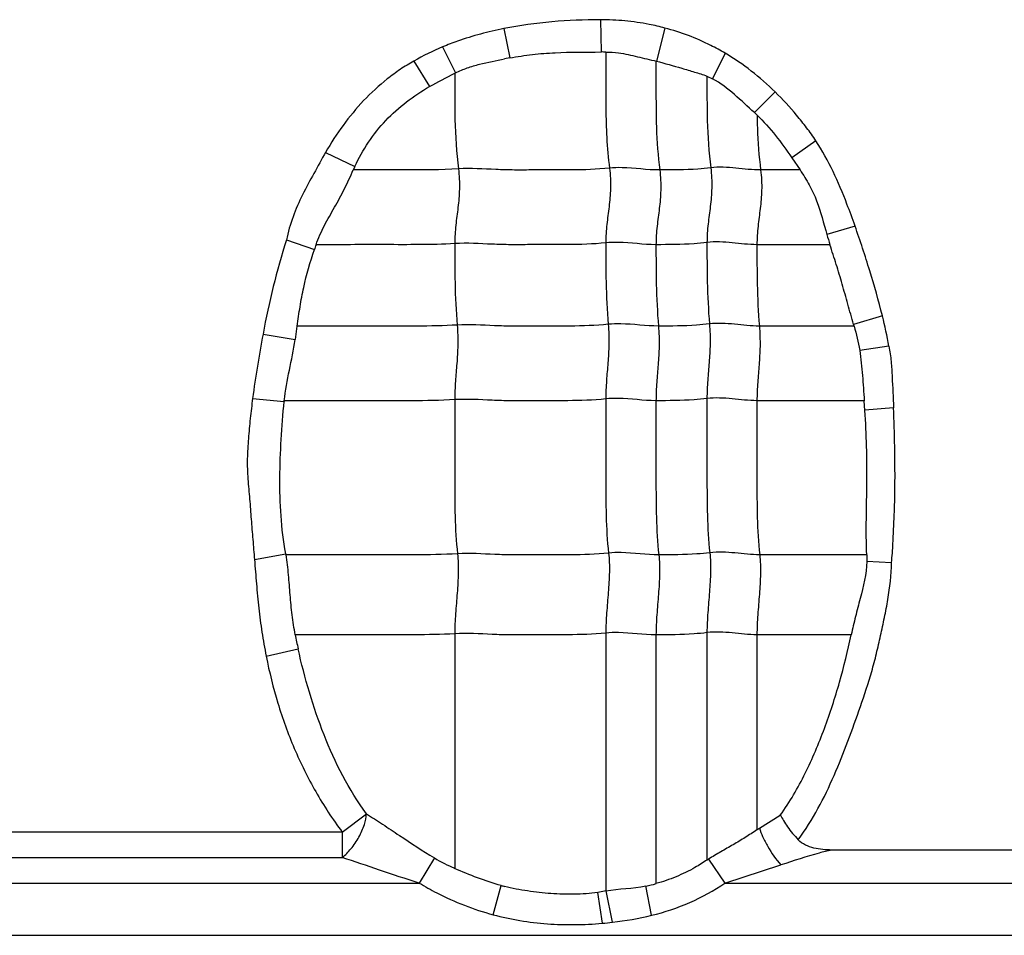
# Model space of a CAD drawing. Units: inches. Extents: x 23809 to 44080, y -772 to 4673.
# Drawn here: x 24068 to 24081, y 4272 to 4284 of the extents above; entities that cross this region are included whole.
import ezdxf

# ---------------------------------------------------------------- set-up
doc = ezdxf.new("R2010")
doc.units = ezdxf.units.IN

msp = doc.modelspace()

# ---------------------------------------------------------------- linework, layer by layer
at = {"color": 7, "linetype": 'Continuous'}
for p, q in [((24075.486, 4284.243), (24075.494, 4283.804)), ((24074.173, 4284.123), (24074.252, 4283.723)), ((24076.364, 4284.129), (24076.247, 4283.679)), ((24073.338, 4283.873), (24073.513, 4283.519)), ((24074.252, 4283.723), (24074.182, 4283.71)), ((24077.183, 4283.787), (24077.012, 4283.441)), ((24072.948, 4283.681), (24073.161, 4283.334)), ((24073.513, 4283.519), (24073.503, 4283.514)), ((24076.936, 4283.476), (24077.012, 4283.441)), ((24077.863, 4283.261), (24077.582, 4282.979)), ((24077.618, 4282.947), (24077.582, 4282.979)), ((24078.418, 4282.597), (24078.092, 4282.366)), ((24071.746, 4282.439), (24072.145, 4282.247)), ((24078.092, 4282.366), (24078.203, 4282.199)), ((24078.204, 4282.199), (24077.666, 4282.199)), ((24078.951, 4281.436), (24078.568, 4281.321)), ((24071.213, 4281.247), (24071.593, 4281.116)), ((24078.61, 4281.183), (24077.616, 4281.183)), ((24079.324, 4280.214), (24078.931, 4280.098)), ((24071.356, 4280.076), (24071.332, 4279.891)), ((24078.938, 4280.076), (24077.649, 4280.076)), ((24070.894, 4279.967), (24071.332, 4279.891)), ((24079.412, 4279.802), (24079.015, 4279.745)), ((24070.752, 4279.092), (24071.182, 4279.05)), ((24079.074, 4279.061), (24077.616, 4279.061)), ((24079.084, 4278.929), (24079.074, 4279.061)), ((24079.476, 4278.965), (24079.085, 4278.93)), ((24070.778, 4276.899), (24071.204, 4276.98)), ((24079.11, 4276.964), (24077.654, 4276.964)), ((24079.111, 4276.964), (24079.111, 4276.872)), ((24079.448, 4276.857), (24079.111, 4276.872)), ((24073.503, 4275.891), (24073.503, 4272.701)), ((24075.559, 4275.9), (24075.559, 4272.392)), ((24076.242, 4275.876), (24076.242, 4272.493)), ((24076.936, 4275.906), (24076.936, 4272.813)), ((24077.616, 4275.876), (24077.616, 4273.223)), ((24078.898, 4275.876), (24077.616, 4275.876)), ((24070.936, 4275.584), (24071.372, 4275.686)), ((24071.972, 4273.194), (24072.303, 4273.441)), ((24077.652, 4273.246), (24077.934, 4273.423)), ((24071.972, 4273.194), (24065.757, 4273.194)), ((24071.972, 4273.194), (24071.972, 4272.847)), ((24065.757, 4272.847), (24071.972, 4272.847)), ((24073.226, 4272.842), (24073.019, 4272.5)), ((24084.118, 4272.949), (24078.633, 4272.949)), ((24076.957, 4272.825), (24077.181, 4272.5)), ((24077.181, 4272.5), (24077.943, 4272.746)), ((24064.681, 4272.5), (24073.019, 4272.5)), ((24074.025, 4272.069), (24074.133, 4272.465)), ((24076.183, 4272.061), (24076.105, 4272.46)), ((24077.181, 4272.5), (24085.519, 4272.5)), ((24075.564, 4272.393), (24075.45, 4272.373)), ((24075.512, 4271.953), (24075.45, 4272.373)), ((24075.649, 4271.967), (24075.564, 4272.393)), ((24044.922, 4271.789), (24091.215, 4271.789))]:
    msp.add_line(p, q, dxfattribs=at)
for centre, radius, start, end in [((24075.506, 4281.408), 2.396, 88.769, 90.2831), ((24075.995, 4280.428), 4.259, 154.7108, 155.4196), ((24083.984, 4282.878), 5.635, 196.0405, 197.4986), ((24079.17, 4278.604), 7.983, 161.1504, 161.6592), ((24071.685, 4278.03), 7.536, 15.7508, 15.9252), ((24074, 4278.788), 2.83, 174.4793, 174.6868), ((24069.822, 4276.717), 1.407, 10.1072, 10.7817), ((24080.732, 4277.774), 9.59, 191.4115, 192.5744), ((24074.259, 4278.467), 6.226, 302.6187, 303.0126), ((24074.383, 4274.778), 2.256, 239.1368, 247.0441), ((24074.246, 4277.247), 5.187, 301.2425, 301.509), ((24074.781, 4274.802), 2.424, 254.5038, 255.6835), ((24075.843, 4273.88), 1.445, 280.4432, 286.0549), ((24075.177, 4276.229), 4.288, 276.314, 283.5743), ((24075.053, 4277.202), 5.269, 275.0035, 276.4949)]:
    msp.add_arc(centre, radius, start, end, dxfattribs=at)
for points in [[(24075.486, 4284.243), (24075.047, 4284.241), (24074.604, 4284.209), (24074.173, 4284.123)], [(24073.338, 4283.873), (24073.205, 4283.817), (24073.074, 4283.754), (24072.948, 4283.681)], [(24077.863, 4283.261), (24077.657, 4283.461), (24077.43, 4283.642), (24077.183, 4283.787)], [(24073.161, 4283.334), (24073.272, 4283.399), (24073.387, 4283.458), (24073.503, 4283.514)], [(24071.213, 4281.247), (24071.077, 4280.829), (24070.975, 4280.399), (24070.894, 4279.967)], [(24079.412, 4279.802), (24079.388, 4279.94), (24079.358, 4280.077), (24079.324, 4280.214)], [(24078.938, 4280.075), (24078.97, 4279.967), (24078.997, 4279.857), (24079.015, 4279.745)], [(24070.894, 4279.967), (24070.839, 4279.677), (24070.791, 4279.385), (24070.752, 4279.092)], [(24071.183, 4279.061), (24071.211, 4279.34), (24071.29, 4279.613), (24071.332, 4279.891)], [(24075.559, 4272.392), (24075.739, 4272.425), (24075.924, 4272.426), (24076.105, 4272.46)]]:
    msp.add_open_spline(points, degree=3, dxfattribs=at)
for points, knots in [([(24076.364, 4284.129), (24076.293, 4284.149), (24076.113, 4284.19), (24075.819, 4284.232), (24075.597, 4284.242), (24075.486, 4284.243)], [0, 0, 0, 0, 0.250017, 0.625005, 1, 1, 1, 1]), ([(24074.173, 4284.123), (24074.066, 4284.102), (24073.854, 4284.052), (24073.575, 4283.967), (24073.406, 4283.901), (24073.338, 4283.873)], [0, 0, 0, 0, 0.374996, 0.749965, 1, 1, 1, 1]), ([(24077.183, 4283.787), (24077.119, 4283.825), (24076.956, 4283.913), (24076.685, 4284.035), (24076.472, 4284.1), (24076.364, 4284.129)], [0, 0, 0, 0, 0.250003, 0.625004, 1, 1, 1, 1]), ([(24073.513, 4283.519), (24073.566, 4283.545), (24073.673, 4283.59), (24073.896, 4283.656), (24074.068, 4283.688), (24074.182, 4283.71)], [0, 0, 0, 0, 0.250094, 0.500128, 1, 1, 1, 1]), ([(24074.252, 4283.723), (24074.354, 4283.742), (24074.56, 4283.774), (24074.974, 4283.805), (24075.286, 4283.803), (24075.494, 4283.804)], [0, 0, 0, 0, 0.250034, 0.50005, 1, 1, 1, 1]), ([(24075.557, 4283.803), (24075.616, 4283.802), (24075.763, 4283.794), (24075.991, 4283.741), (24076.162, 4283.699), (24076.247, 4283.68)], [0, 0, 0, 0, 0.25041, 0.625322, 1, 1, 1, 1]), ([(24075.559, 4283.803), (24075.559, 4283.675), (24075.559, 4283.419), (24075.558, 4283.032), (24075.568, 4282.632), (24075.592, 4282.362), (24075.609, 4282.224)], [0, 0, 0, 0, 0.242517, 0.485651, 0.735166, 1, 1, 1, 1]), ([(24072.948, 4283.681), (24072.884, 4283.646), (24072.761, 4283.569), (24072.525, 4283.397), (24072.256, 4283.149), (24071.978, 4282.81), (24071.818, 4282.566), (24071.746, 4282.439)], [0, 0, 0, 0, 0.125034, 0.250101, 0.500035, 0.750004, 1, 1, 1, 1]), ([(24076.242, 4283.681), (24076.242, 4283.561), (24076.242, 4283.26), (24076.242, 4282.766), (24076.268, 4282.391), (24076.293, 4282.199)], [0, 0, 0, 0, 0.242043, 0.608797, 1, 1, 1, 1]), ([(24076.247, 4283.679), (24076.364, 4283.651), (24076.536, 4283.6), (24076.766, 4283.532), (24076.88, 4283.497), (24076.936, 4283.476)], [0, 0, 0, 0, 0.500119, 0.750099, 1, 1, 1, 1]), ([(24073.503, 4283.514), (24073.503, 4283.304), (24073.499, 4282.87), (24073.525, 4282.436), (24073.553, 4282.214)], [0, 0, 0, 0, 0.484293, 1, 1, 1, 1]), ([(24076.936, 4283.475), (24076.936, 4283.274), (24076.934, 4282.858), (24076.96, 4282.442), (24076.987, 4282.229)], [0, 0, 0, 0, 0.484108, 1, 1, 1, 1]), ([(24077.582, 4282.979), (24077.491, 4283.061), (24077.314, 4283.229), (24077.12, 4283.383), (24077.012, 4283.441)], [0, 0, 0, 0, 0.500178, 1, 1, 1, 1]), ([(24072.145, 4282.247), (24072.25, 4282.475), (24072.463, 4282.797), (24072.841, 4283.132), (24073.052, 4283.271), (24073.161, 4283.334)], [0, 0, 0, 0, 0.49917, 0.749621, 1, 1, 1, 1]), ([(24078.418, 4282.597), (24078.379, 4282.657), (24078.293, 4282.774), (24078.112, 4283), (24077.966, 4283.161), (24077.863, 4283.261)], [0, 0, 0, 0, 0.250036, 0.500081, 1, 1, 1, 1]), ([(24077.618, 4282.947), (24077.708, 4282.861), (24077.873, 4282.671), (24078.021, 4282.469), (24078.092, 4282.366)], [0, 0, 0, 0, 0.499958, 1, 1, 1, 1]), ([(24077.618, 4282.947), (24077.619, 4282.887), (24077.625, 4282.638), (24077.643, 4282.388), (24077.666, 4282.199)], [0, 0, 0, 0, 0.240282, 1, 1, 1, 1]), ([(24078.951, 4281.436), (24078.916, 4281.537), (24078.824, 4281.787), (24078.66, 4282.181), (24078.504, 4282.462), (24078.418, 4282.597)], [0, 0, 0, 0, 0.250016, 0.625055, 1, 1, 1, 1]), ([(24071.746, 4282.439), (24071.692, 4282.344), (24071.586, 4282.153), (24071.429, 4281.865), (24071.295, 4281.565), (24071.235, 4281.354), (24071.213, 4281.247)], [0, 0, 0, 0, 0.250041, 0.500096, 0.750056, 1, 1, 1, 1]), ([(24073.553, 4282.214), (24073.314, 4282.199), (24072.837, 4282.199), (24072.36, 4282.199), (24072.123, 4282.199)], [0, 0, 0, 0, 0.502848, 1, 1, 1, 1]), ([(24073.553, 4282.214), (24073.565, 4282.122), (24073.573, 4281.946), (24073.549, 4281.691), (24073.515, 4281.447), (24073.503, 4281.282), (24073.503, 4281.198)], [0, 0, 0, 0, 0.272503, 0.516183, 0.75247, 1, 1, 1, 1]), ([(24075.609, 4282.224), (24075.437, 4282.206), (24075.178, 4282.198), (24074.833, 4282.2), (24074.576, 4282.2), (24074.319, 4282.197), (24073.978, 4282.206), (24073.723, 4282.225), (24073.553, 4282.214)], [0, 0, 0, 0, 0.252321, 0.37751, 0.502804, 0.628313, 0.751928, 1, 1, 1, 1]), ([(24075.609, 4282.224), (24075.621, 4282.132), (24075.629, 4281.956), (24075.605, 4281.701), (24075.57, 4281.456), (24075.559, 4281.292), (24075.559, 4281.208)], [0, 0, 0, 0, 0.272503, 0.516183, 0.75247, 1, 1, 1, 1]), ([(24076.293, 4282.199), (24076.122, 4282.199), (24075.895, 4282.236), (24075.666, 4282.23), (24075.609, 4282.224)], [0, 0, 0, 0, 0.747834, 1, 1, 1, 1]), ([(24076.987, 4282.229), (24076.928, 4282.221), (24076.698, 4282.2), (24076.465, 4282.199), (24076.293, 4282.199)], [0, 0, 0, 0, 0.254254, 1, 1, 1, 1]), ([(24076.987, 4282.229), (24076.998, 4282.137), (24077.007, 4281.961), (24076.983, 4281.706), (24076.948, 4281.461), (24076.936, 4281.297), (24076.936, 4281.213)], [0, 0, 0, 0, 0.272503, 0.516183, 0.75247, 1, 1, 1, 1]), ([(24077.666, 4282.199), (24077.554, 4282.199), (24077.329, 4282.229), (24077.1, 4282.243), (24076.987, 4282.229)], [0, 0, 0, 0, 0.496695, 1, 1, 1, 1]), ([(24071.616, 4281.183), (24071.648, 4281.273), (24071.725, 4281.446), (24071.869, 4281.691), (24072.006, 4281.94), (24072.083, 4282.114), (24072.122, 4282.2)], [0, 0, 0, 0, 0.250084, 0.500242, 0.750199, 1, 1, 1, 1]), ([(24076.293, 4282.199), (24076.304, 4282.108), (24076.313, 4281.931), (24076.289, 4281.677), (24076.254, 4281.432), (24076.242, 4281.268), (24076.242, 4281.183)], [0, 0, 0, 0, 0.272503, 0.516183, 0.75247, 1, 1, 1, 1]), ([(24077.666, 4282.199), (24077.678, 4282.108), (24077.686, 4281.931), (24077.662, 4281.677), (24077.628, 4281.432), (24077.616, 4281.268), (24077.616, 4281.183)], [0, 0, 0, 0, 0.272503, 0.516183, 0.75247, 1, 1, 1, 1]), ([(24078.203, 4282.199), (24078.247, 4282.132), (24078.333, 4281.998), (24078.467, 4281.707), (24078.523, 4281.473), (24078.568, 4281.321)], [0, 0, 0, 0, 0.250119, 0.499984, 1, 1, 1, 1]), ([(24079.324, 4280.214), (24079.271, 4280.42), (24079.155, 4280.83), (24079.022, 4281.235), (24078.951, 4281.436)], [0, 0, 0, 0, 0.49999, 1, 1, 1, 1]), ([(24073.503, 4281.198), (24073.344, 4281.188), (24073.028, 4281.182), (24072.555, 4281.184), (24072.085, 4281.183), (24071.772, 4281.183), (24071.616, 4281.183)], [0, 0, 0, 0, 0.25313, 0.502176, 0.751088, 1, 1, 1, 1]), ([(24075.559, 4281.208), (24075.387, 4281.19), (24075.127, 4281.182), (24074.783, 4281.184), (24074.525, 4281.184), (24074.268, 4281.181), (24073.928, 4281.19), (24073.673, 4281.209), (24073.503, 4281.198)], [0, 0, 0, 0, 0.252321, 0.37751, 0.502804, 0.628313, 0.751928, 1, 1, 1, 1]), ([(24073.503, 4281.198), (24073.503, 4281.019), (24073.503, 4280.65), (24073.52, 4280.281), (24073.536, 4280.09)], [0, 0, 0, 0, 0.483986, 1, 1, 1, 1]), ([(24076.242, 4281.183), (24076.072, 4281.183), (24075.845, 4281.22), (24075.616, 4281.214), (24075.559, 4281.208)], [0, 0, 0, 0, 0.747834, 1, 1, 1, 1]), ([(24075.559, 4281.208), (24075.559, 4281.029), (24075.559, 4280.659), (24075.576, 4280.29), (24075.592, 4280.1)], [0, 0, 0, 0, 0.483986, 1, 1, 1, 1]), ([(24076.936, 4281.213), (24076.878, 4281.205), (24076.647, 4281.184), (24076.415, 4281.183), (24076.242, 4281.183)], [0, 0, 0, 0, 0.254254, 1, 1, 1, 1]), ([(24076.242, 4281.183), (24076.242, 4281.005), (24076.242, 4280.635), (24076.26, 4280.266), (24076.275, 4280.076)], [0, 0, 0, 0, 0.483986, 1, 1, 1, 1]), ([(24077.616, 4281.183), (24077.503, 4281.183), (24077.278, 4281.213), (24077.05, 4281.227), (24076.936, 4281.213)], [0, 0, 0, 0, 0.496695, 1, 1, 1, 1]), ([(24076.936, 4281.213), (24076.936, 4281.034), (24076.936, 4280.664), (24076.954, 4280.295), (24076.969, 4280.105)], [0, 0, 0, 0, 0.483986, 1, 1, 1, 1]), ([(24077.616, 4281.183), (24077.616, 4281.005), (24077.616, 4280.635), (24077.633, 4280.266), (24077.649, 4280.076)], [0, 0, 0, 0, 0.483986, 1, 1, 1, 1]), ([(24078.931, 4280.098), (24078.905, 4280.19), (24078.853, 4280.373), (24078.777, 4280.646), (24078.698, 4280.916), (24078.637, 4281.093), (24078.61, 4281.183)], [0, 0, 0, 0, 0.253944, 0.504132, 0.750519, 1, 1, 1, 1]), ([(24071.358, 4280.075), (24071.372, 4280.163), (24071.396, 4280.34), (24071.461, 4280.69), (24071.537, 4280.947), (24071.593, 4281.116)], [0, 0, 0, 0, 0.25004, 0.500069, 1, 1, 1, 1]), ([(24073.536, 4280.09), (24073.353, 4280.079), (24072.988, 4280.074), (24072.442, 4280.076), (24071.899, 4280.076), (24071.537, 4280.076), (24071.356, 4280.076)], [0, 0, 0, 0, 0.252785, 0.501879, 0.75094, 1, 1, 1, 1]), ([(24073.536, 4280.09), (24073.544, 4279.998), (24073.549, 4279.823), (24073.533, 4279.568), (24073.511, 4279.323), (24073.503, 4279.159), (24073.503, 4279.075)], [0, 0, 0, 0, 0.273317, 0.516879, 0.752302, 1, 1, 1, 1]), ([(24075.592, 4280.1), (24075.42, 4280.082), (24075.16, 4280.075), (24074.816, 4280.076), (24074.558, 4280.076), (24074.301, 4280.073), (24073.961, 4280.082), (24073.706, 4280.101), (24073.536, 4280.09)], [0, 0, 0, 0, 0.252321, 0.37751, 0.502804, 0.628313, 0.751928, 1, 1, 1, 1]), ([(24075.592, 4280.1), (24075.599, 4280.008), (24075.605, 4279.832), (24075.589, 4279.578), (24075.566, 4279.332), (24075.559, 4279.169), (24075.559, 4279.085)], [0, 0, 0, 0, 0.273317, 0.516879, 0.752302, 1, 1, 1, 1]), ([(24076.275, 4280.076), (24076.105, 4280.076), (24075.878, 4280.112), (24075.649, 4280.106), (24075.592, 4280.1)], [0, 0, 0, 0, 0.747834, 1, 1, 1, 1]), ([(24076.275, 4280.076), (24076.283, 4279.983), (24076.288, 4279.808), (24076.273, 4279.553), (24076.25, 4279.308), (24076.242, 4279.144), (24076.242, 4279.061)], [0, 0, 0, 0, 0.273317, 0.516879, 0.752302, 1, 1, 1, 1]), ([(24076.969, 4280.105), (24076.911, 4280.098), (24076.68, 4280.076), (24076.448, 4280.076), (24076.275, 4280.076)], [0, 0, 0, 0, 0.254254, 1, 1, 1, 1]), ([(24076.969, 4280.105), (24076.977, 4280.013), (24076.982, 4279.837), (24076.967, 4279.583), (24076.944, 4279.337), (24076.936, 4279.174), (24076.936, 4279.09)], [0, 0, 0, 0, 0.273317, 0.516879, 0.752302, 1, 1, 1, 1]), ([(24077.649, 4280.076), (24077.536, 4280.076), (24077.311, 4280.105), (24077.083, 4280.119), (24076.969, 4280.105)], [0, 0, 0, 0, 0.496695, 1, 1, 1, 1]), ([(24077.649, 4280.076), (24077.656, 4279.983), (24077.662, 4279.808), (24077.646, 4279.553), (24077.624, 4279.308), (24077.616, 4279.144), (24077.616, 4279.061)], [0, 0, 0, 0, 0.273317, 0.516879, 0.752302, 1, 1, 1, 1]), ([(24079.412, 4279.802), (24079.424, 4279.733), (24079.446, 4279.594), (24079.459, 4279.314), (24079.47, 4279.105), (24079.476, 4278.965)], [0, 0, 0, 0, 0.249996, 0.49998, 1, 1, 1, 1]), ([(24079.015, 4279.745), (24079.024, 4279.689), (24079.037, 4279.575), (24079.057, 4279.346), (24079.069, 4279.175), (24079.076, 4279.06)], [0, 0, 0, 0, 0.249903, 0.49992, 1, 1, 1, 1]), ([(24070.752, 4279.092), (24070.741, 4279.001), (24070.718, 4278.819), (24070.694, 4278.545), (24070.676, 4278.271), (24070.683, 4278.041), (24070.7, 4277.859), (24070.712, 4277.722), (24070.722, 4277.585), (24070.736, 4277.402), (24070.756, 4277.173), (24070.77, 4276.991), (24070.778, 4276.899)], [0, 0, 0, 0, 0.125004, 0.250003, 0.375006, 0.49999, 0.562491, 0.624993, 0.687495, 0.749995, 0.874998, 1, 1, 1, 1]), ([(24071.204, 4276.98), (24071.171, 4277.15), (24071.131, 4277.495), (24071.118, 4278.014), (24071.139, 4278.533), (24071.165, 4278.878), (24071.182, 4279.05)], [0, 0, 0, 0, 0.249949, 0.499966, 0.74996, 1, 1, 1, 1]), ([(24073.503, 4279.075), (24073.308, 4279.063), (24072.92, 4279.059), (24072.339, 4279.061), (24071.761, 4279.06), (24071.376, 4279.061), (24071.183, 4279.061)], [0, 0, 0, 0, 0.252632, 0.501764, 0.750882, 1, 1, 1, 1]), ([(24075.559, 4279.085), (24075.387, 4279.067), (24075.127, 4279.06), (24074.783, 4279.061), (24074.525, 4279.061), (24074.268, 4279.058), (24073.928, 4279.067), (24073.673, 4279.086), (24073.503, 4279.075)], [0, 0, 0, 0, 0.252321, 0.37751, 0.502804, 0.628313, 0.751928, 1, 1, 1, 1]), ([(24073.503, 4279.075), (24073.503, 4278.722), (24073.503, 4278.192), (24073.503, 4277.493), (24073.522, 4277.147), (24073.541, 4276.979)], [0, 0, 0, 0, 0.505949, 0.75738, 1, 1, 1, 1]), ([(24076.242, 4279.061), (24076.072, 4279.061), (24075.845, 4279.097), (24075.616, 4279.091), (24075.559, 4279.085)], [0, 0, 0, 0, 0.747834, 1, 1, 1, 1]), ([(24075.559, 4279.085), (24075.559, 4278.731), (24075.559, 4278.201), (24075.559, 4277.502), (24075.577, 4277.157), (24075.597, 4276.988)], [0, 0, 0, 0, 0.505949, 0.75738, 1, 1, 1, 1]), ([(24076.936, 4279.09), (24076.878, 4279.083), (24076.647, 4279.061), (24076.415, 4279.061), (24076.242, 4279.061)], [0, 0, 0, 0, 0.254254, 1, 1, 1, 1]), ([(24076.242, 4279.061), (24076.242, 4278.707), (24076.242, 4278.177), (24076.242, 4277.478), (24076.261, 4277.132), (24076.28, 4276.964)], [0, 0, 0, 0, 0.505949, 0.75738, 1, 1, 1, 1]), ([(24077.616, 4279.061), (24077.503, 4279.061), (24077.278, 4279.09), (24077.05, 4279.104), (24076.936, 4279.09)], [0, 0, 0, 0, 0.496695, 1, 1, 1, 1]), ([(24076.936, 4279.09), (24076.936, 4278.736), (24076.936, 4278.206), (24076.936, 4277.507), (24076.955, 4277.162), (24076.974, 4276.993)], [0, 0, 0, 0, 0.505949, 0.75738, 1, 1, 1, 1]), ([(24077.616, 4279.061), (24077.616, 4278.707), (24077.616, 4278.177), (24077.616, 4277.478), (24077.634, 4277.132), (24077.654, 4276.964)], [0, 0, 0, 0, 0.505949, 0.75738, 1, 1, 1, 1]), ([(24079.11, 4276.964), (24079.097, 4277.291), (24079.115, 4277.783), (24079.112, 4278.439), (24079.096, 4278.766), (24079.084, 4278.929)], [0, 0, 0, 0, 0.500033, 0.75004, 1, 1, 1, 1]), ([(24079.447, 4276.857), (24079.456, 4276.944), (24079.466, 4277.076), (24079.473, 4277.252), (24079.482, 4277.427), (24079.491, 4277.647), (24079.495, 4277.91), (24079.495, 4278.174), (24079.491, 4278.525), (24079.483, 4278.789), (24079.476, 4278.965)], [0, 0, 0, 0, 0.124991, 0.187494, 0.249995, 0.374995, 0.499996, 0.624998, 0.75, 1, 1, 1, 1]), ([(24075.597, 4276.988), (24075.425, 4276.97), (24075.165, 4276.963), (24074.821, 4276.964), (24074.563, 4276.964), (24074.306, 4276.961), (24073.966, 4276.97), (24073.711, 4276.989), (24073.541, 4276.979)], [0, 0, 0, 0, 0.252321, 0.37751, 0.502804, 0.628313, 0.751928, 1, 1, 1, 1]), ([(24075.597, 4276.988), (24075.607, 4276.902), (24075.611, 4276.724), (24075.593, 4276.452), (24075.569, 4276.176), (24075.559, 4275.992), (24075.559, 4275.9)], [0, 0, 0, 0, 0.23745, 0.490795, 0.749052, 1, 1, 1, 1]), ([(24076.28, 4276.964), (24076.11, 4276.964), (24075.883, 4277), (24075.654, 4276.994), (24075.597, 4276.988)], [0, 0, 0, 0, 0.747834, 1, 1, 1, 1]), ([(24076.974, 4276.993), (24076.916, 4276.986), (24076.685, 4276.964), (24076.453, 4276.964), (24076.28, 4276.964)], [0, 0, 0, 0, 0.254254, 1, 1, 1, 1]), ([(24076.974, 4276.993), (24076.984, 4276.907), (24076.988, 4276.729), (24076.971, 4276.457), (24076.946, 4276.181), (24076.936, 4275.997), (24076.936, 4275.906)], [0, 0, 0, 0, 0.23745, 0.490795, 0.749052, 1, 1, 1, 1]), ([(24077.654, 4276.964), (24077.541, 4276.964), (24077.316, 4276.994), (24077.088, 4277.007), (24076.974, 4276.993)], [0, 0, 0, 0, 0.496695, 1, 1, 1, 1]), ([(24070.778, 4276.899), (24070.786, 4276.789), (24070.804, 4276.569), (24070.834, 4276.239), (24070.876, 4275.91), (24070.916, 4275.693), (24070.936, 4275.584)], [0, 0, 0, 0, 0.249991, 0.500011, 0.749972, 1, 1, 1, 1]), ([(24073.541, 4276.979), (24073.345, 4276.966), (24072.954, 4276.963), (24072.37, 4276.964), (24071.789, 4276.964), (24071.401, 4276.964), (24071.207, 4276.964)], [0, 0, 0, 0, 0.252617, 0.501753, 0.750877, 1, 1, 1, 1]), ([(24071.333, 4275.877), (24071.316, 4275.966), (24071.287, 4276.147), (24071.262, 4276.419), (24071.244, 4276.692), (24071.222, 4276.874), (24071.207, 4276.964)], [0, 0, 0, 0, 0.250077, 0.500096, 0.750086, 1, 1, 1, 1]), ([(24073.541, 4276.979), (24073.551, 4276.893), (24073.555, 4276.714), (24073.537, 4276.443), (24073.513, 4276.167), (24073.503, 4275.982), (24073.503, 4275.891)], [0, 0, 0, 0, 0.23745, 0.490795, 0.749052, 1, 1, 1, 1]), ([(24076.28, 4276.964), (24076.29, 4276.878), (24076.294, 4276.699), (24076.277, 4276.428), (24076.252, 4276.152), (24076.242, 4275.967), (24076.242, 4275.876)], [0, 0, 0, 0, 0.23745, 0.490795, 0.749052, 1, 1, 1, 1]), ([(24077.654, 4276.964), (24077.664, 4276.878), (24077.668, 4276.699), (24077.65, 4276.428), (24077.626, 4276.152), (24077.616, 4275.967), (24077.616, 4275.876)], [0, 0, 0, 0, 0.23745, 0.490795, 0.749052, 1, 1, 1, 1]), ([(24078.178, 4273.088), (24078.278, 4273.223), (24078.454, 4273.508), (24078.671, 4273.961), (24078.855, 4274.428), (24079.027, 4274.9), (24079.158, 4275.298), (24079.244, 4275.621), (24079.299, 4275.866), (24079.352, 4276.111), (24079.416, 4276.439), (24079.445, 4276.69), (24079.447, 4276.857)], [0, 0, 0, 0, 0.124979, 0.249974, 0.374996, 0.500013, 0.625033, 0.687537, 0.750048, 0.812562, 0.87507, 1, 1, 1, 1]), ([(24079.111, 4276.872), (24079.105, 4276.702), (24079.043, 4276.452), (24078.956, 4276.124), (24078.917, 4275.959), (24078.898, 4275.876)], [0, 0, 0, 0, 0.49975, 0.749841, 1, 1, 1, 1]), ([(24077.616, 4275.876), (24077.503, 4275.876), (24077.278, 4275.906), (24077.05, 4275.92), (24076.936, 4275.906)], [0, 0, 0, 0, 0.496695, 1, 1, 1, 1]), ([(24073.503, 4275.891), (24073.32, 4275.88), (24072.957, 4275.875), (24072.413, 4275.877), (24071.872, 4275.876), (24071.512, 4275.876), (24071.331, 4275.876)], [0, 0, 0, 0, 0.252794, 0.501886, 0.750943, 1, 1, 1, 1]), ([(24075.559, 4275.9), (24075.387, 4275.883), (24075.127, 4275.876), (24074.783, 4275.876), (24074.568, 4275.876), (24074.396, 4275.877), (24074.268, 4275.876), (24074.14, 4275.876), (24073.885, 4275.886), (24073.673, 4275.902), (24073.503, 4275.891)], [0, 0, 0, 0, 0.252264, 0.37756, 0.502801, 0.565402, 0.628142, 0.690482, 0.752012, 1, 1, 1, 1]), ([(24076.242, 4275.876), (24076.072, 4275.876), (24075.845, 4275.913), (24075.616, 4275.906), (24075.559, 4275.9)], [0, 0, 0, 0, 0.747834, 1, 1, 1, 1]), ([(24076.936, 4275.906), (24076.878, 4275.898), (24076.647, 4275.877), (24076.415, 4275.876), (24076.242, 4275.876)], [0, 0, 0, 0, 0.254254, 1, 1, 1, 1]), ([(24077.934, 4273.423), (24078.064, 4273.602), (24078.284, 4273.988), (24078.544, 4274.599), (24078.748, 4275.23), (24078.852, 4275.66), (24078.898, 4275.876)], [0, 0, 0, 0, 0.249957, 0.500045, 0.750006, 1, 1, 1, 1]), ([(24072.303, 4273.441), (24072.061, 4273.769), (24071.78, 4274.321), (24071.518, 4275.092), (24071.416, 4275.487), (24071.372, 4275.686)], [0, 0, 0, 0, 0.499565, 0.749789, 1, 1, 1, 1]), ([(24070.936, 4275.584), (24070.98, 4275.37), (24071.085, 4274.944), (24071.308, 4274.326), (24071.601, 4273.737), (24071.839, 4273.368), (24071.972, 4273.194)], [0, 0, 0, 0, 0.250036, 0.499964, 0.750061, 1, 1, 1, 1]), ([(24071.972, 4272.847), (24072.015, 4272.882), (24072.1, 4272.969), (24072.203, 4273.121), (24072.275, 4273.282), (24072.3, 4273.392), (24072.303, 4273.441)], [0, 0, 0, 0, 0.240257, 0.519234, 0.787198, 1, 1, 1, 1]), ([(24072.303, 4273.441), (24072.376, 4273.395), (24072.526, 4273.298), (24072.83, 4273.093), (24073.064, 4272.939), (24073.226, 4272.842)], [0, 0, 0, 0, 0.236843, 0.485626, 1, 1, 1, 1]), ([(24077.935, 4273.423), (24077.947, 4273.397), (24077.98, 4273.344), (24078.034, 4273.261), (24078.1, 4273.173), (24078.152, 4273.117), (24078.178, 4273.088)], [0, 0, 0, 0, 0.207144, 0.449909, 0.718079, 1, 1, 1, 1]), ([(24077.652, 4273.246), (24077.662, 4273.207), (24077.695, 4273.122), (24077.785, 4272.949), (24077.875, 4272.823), (24077.943, 4272.746)], [0, 0, 0, 0, 0.208936, 0.468558, 1, 1, 1, 1]), ([(24077.616, 4273.223), (24077.563, 4273.188), (24077.457, 4273.118), (24077.292, 4273.02), (24077.124, 4272.924), (24077.012, 4272.859), (24076.957, 4272.825)], [0, 0, 0, 0, 0.246362, 0.496032, 0.747445, 1, 1, 1, 1]), ([(24078.633, 4272.949), (24078.592, 4272.949), (24078.511, 4272.953), (24078.352, 4272.978), (24078.232, 4273.029), (24078.178, 4273.088)], [0, 0, 0, 0, 0.251422, 0.502873, 1, 1, 1, 1]), ([(24073.019, 4272.5), (24072.838, 4272.555), (24072.489, 4272.672), (24072.142, 4272.793), (24071.972, 4272.847)], [0, 0, 0, 0, 0.514117, 1, 1, 1, 1]), ([(24078.633, 4272.949), (24078.576, 4272.937), (24078.343, 4272.878), (24078.116, 4272.803), (24077.943, 4272.746)], [0, 0, 0, 0, 0.242647, 1, 1, 1, 1]), ([(24076.936, 4272.813), (24076.883, 4272.777), (24076.747, 4272.692), (24076.517, 4272.58), (24076.335, 4272.516), (24076.242, 4272.492)], [0, 0, 0, 0, 0.250132, 0.625047, 1, 1, 1, 1]), ([(24074.133, 4272.465), (24074.025, 4272.495), (24073.812, 4272.568), (24073.604, 4272.653), (24073.502, 4272.698)], [0, 0, 0, 0, 0.50007, 1, 1, 1, 1]), ([(24073.019, 4272.5), (24073.098, 4272.453), (24073.416, 4272.274), (24073.76, 4272.14), (24074.025, 4272.069)], [0, 0, 0, 0, 0.250318, 1, 1, 1, 1]), ([(24075.45, 4272.373), (24075.345, 4272.357), (24075.132, 4272.342), (24074.812, 4272.352), (24074.495, 4272.388), (24074.285, 4272.427), (24074.182, 4272.453)], [0, 0, 0, 0, 0.249967, 0.49994, 0.74999, 1, 1, 1, 1]), ([(24076.183, 4272.061), (24076.36, 4272.104), (24076.708, 4272.22), (24077.03, 4272.397), (24077.181, 4272.5)], [0, 0, 0, 0, 0.500071, 1, 1, 1, 1]), ([(24074.025, 4272.069), (24074.146, 4272.037), (24074.39, 4271.984), (24074.763, 4271.94), (24075.138, 4271.929), (24075.388, 4271.942), (24075.512, 4271.953)], [0, 0, 0, 0, 0.250009, 0.49999, 0.750028, 1, 1, 1, 1])]:
    msp.add_open_spline(points, degree=3, knots=knots, dxfattribs=at)

doc.saveas('drawing.dxf')
